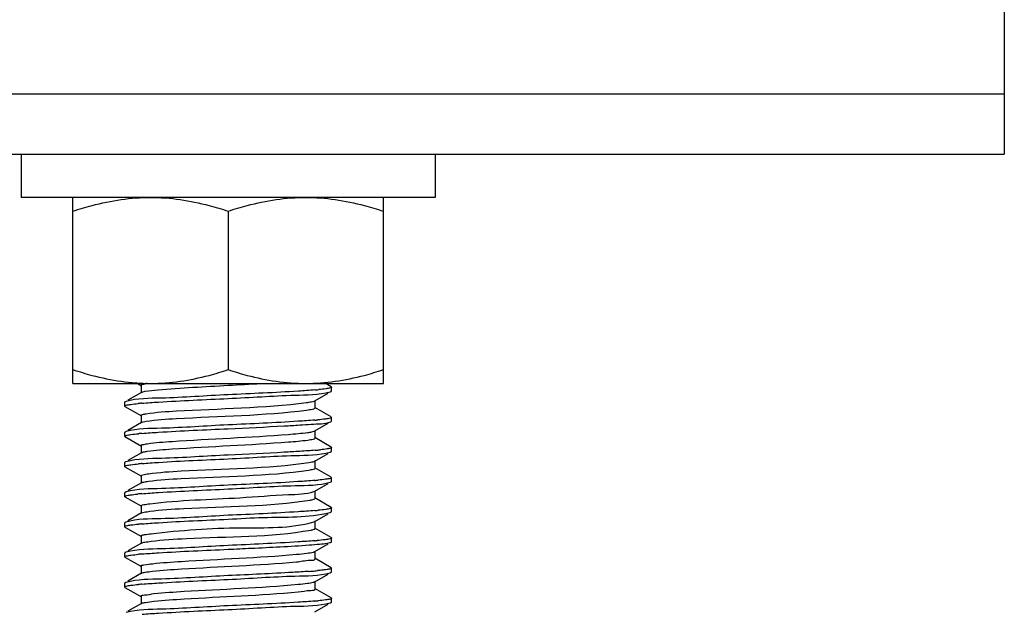
# Model space of a CAD drawing. Extents: x -371914 to 553368, y -191129 to 196452.
# Drawn here: x -206591 to -206394, y 38427 to 38545 of the extents above; entities that cross this region are included whole.
import ezdxf

# ---------------------------------------------------------------- set-up
doc = ezdxf.new("R2010")
doc.units = 0
doc.header["$LTSCALE"] = 1000
doc.header["$MEASUREMENT"] = 0
doc.layers.add('通风', color=90, linetype='Continuous')

msp = doc.modelspace()

# ---------------------------------------------------------------- linework, layer by layer
at = {"layer": '通风'}
for p, q in [((-206394.5, 38659.48), (-206394.5, 38518.61)), ((-209486.88, 38530.64), (-206394.5, 38530.64)), ((-209486.88, 38518.61), (-206394.5, 38518.61)), ((-206590.35, 38518.61), (-206590.35, 38510.02)), ((-206507.89, 38518.61), (-206507.89, 38510.02)), ((-206507.89, 38510.02), (-206590.35, 38510.02)), ((-206580.03, 38472.91), (-206580.03, 38510.02)), ((-206518.2, 38472.91), (-206518.2, 38510.02)), ((-206549.12, 38507.26), (-206549.12, 38475.67)), ((-206580.03, 38472.91), (-206518.2, 38472.91)), ((-206567.48, 38473.08), (-206566.39, 38472.46)), ((-206566.47, 38472.55), (-206566.47, 38471.04)), ((-206528.57, 38472.24), (-206529.81, 38472.96)), ((-206528.57, 38472.24), (-206528.5, 38472.16)), ((-206528.5, 38471.41), (-206528.5, 38472.16)), ((-206566.39, 38471.13), (-206569.09, 38469.57)), ((-206531.85, 38469.45), (-206529.2, 38470.97)), ((-206528.57, 38471.33), (-206528.5, 38471.41)), ((-206569.67, 38469.23), (-206569.73, 38469.15)), ((-206569.73, 38468.4), (-206569.73, 38469.15)), ((-206569.67, 38468.33), (-206569.73, 38468.4)), ((-206569.46, 38469.31), (-206569.67, 38469.23)), ((-206569.67, 38468.33), (-206566.39, 38466.45)), ((-206531.97, 38469.4), (-206531.85, 38469.45)), ((-206528.57, 38466.22), (-206531.84, 38468.12)), ((-206531.8, 38467.97), (-206531.77, 38468.03)), ((-206531.77, 38468.03), (-206531.77, 38469.54)), ((-206566.47, 38466.54), (-206566.47, 38465.03)), ((-206528.57, 38466.22), (-206528.5, 38466.15)), ((-206528.5, 38465.4), (-206528.5, 38466.15)), ((-206566.39, 38465.12), (-206569.09, 38463.55)), ((-206531.85, 38463.44), (-206529.2, 38464.96)), ((-206528.67, 38465.27), (-206528.57, 38465.32)), ((-206528.57, 38465.32), (-206528.5, 38465.4)), ((-206569.67, 38463.22), (-206569.73, 38463.14)), ((-206569.73, 38462.39), (-206569.73, 38463.14)), ((-206569.67, 38462.31), (-206569.73, 38462.39)), ((-206569.44, 38463.3), (-206569.67, 38463.22)), ((-206569.67, 38462.31), (-206566.39, 38460.43)), ((-206531.98, 38463.38), (-206531.85, 38463.44)), ((-206528.57, 38460.21), (-206531.84, 38462.11)), ((-206531.77, 38462.02), (-206531.77, 38463.53)), ((-206566.47, 38460.52), (-206566.47, 38459.01)), ((-206528.57, 38460.21), (-206528.5, 38460.13)), ((-206528.5, 38459.38), (-206528.5, 38460.13)), ((-206566.39, 38459.1), (-206569.09, 38457.54)), ((-206531.85, 38457.43), (-206529.2, 38458.94)), ((-206528.79, 38459.22), (-206528.57, 38459.31)), ((-206528.57, 38459.31), (-206528.5, 38459.38)), ((-206569.67, 38457.2), (-206569.73, 38457.13)), ((-206569.73, 38456.38), (-206569.73, 38457.13)), ((-206569.67, 38456.3), (-206569.73, 38456.38)), ((-206569.67, 38456.3), (-206566.39, 38454.42)), ((-206532.01, 38457.36), (-206531.85, 38457.43)), ((-206531.77, 38456.01), (-206531.77, 38457.52)), ((-206566.47, 38454.51), (-206566.47, 38453)), ((-206528.57, 38454.2), (-206531.84, 38456.1)), ((-206566.39, 38453.09), (-206569.09, 38451.53)), ((-206531.85, 38451.41), (-206529.2, 38452.93)), ((-206528.77, 38453.22), (-206528.57, 38453.29)), ((-206528.57, 38454.2), (-206528.5, 38454.12)), ((-206528.57, 38453.29), (-206528.5, 38453.37)), ((-206528.5, 38453.37), (-206528.5, 38454.12)), ((-206569.67, 38451.19), (-206569.73, 38451.11)), ((-206569.73, 38450.36), (-206569.73, 38451.11)), ((-206569.67, 38450.29), (-206569.73, 38450.36)), ((-206532.04, 38451.33), (-206531.85, 38451.41)), ((-206531.77, 38449.99), (-206531.77, 38451.5)), ((-206569.67, 38450.29), (-206566.39, 38448.41)), ((-206566.47, 38448.5), (-206566.44, 38448.56)), ((-206566.47, 38448.5), (-206566.47, 38446.99)), ((-206528.57, 38448.19), (-206531.84, 38450.08)), ((-206566.39, 38447.08), (-206569.09, 38445.52)), ((-206531.85, 38445.4), (-206529.2, 38446.92)), ((-206528.57, 38448.19), (-206528.5, 38448.11)), ((-206528.57, 38447.28), (-206528.5, 38447.36)), ((-206528.5, 38447.36), (-206528.5, 38448.11)), ((-206569.67, 38445.18), (-206569.73, 38445.1)), ((-206569.73, 38444.35), (-206569.73, 38445.1)), ((-206569.49, 38445.25), (-206569.67, 38445.18)), ((-206532.08, 38445.31), (-206531.85, 38445.4)), ((-206531.77, 38443.98), (-206531.77, 38445.49)), ((-206569.67, 38444.27), (-206569.73, 38444.35)), ((-206569.67, 38444.27), (-206566.39, 38442.39)), ((-206566.47, 38442.49), (-206566.47, 38440.97)), ((-206528.57, 38442.17), (-206531.84, 38444.07)), ((-206566.39, 38441.06), (-206569.09, 38439.5)), ((-206531.85, 38439.39), (-206529.2, 38440.91)), ((-206528.57, 38442.17), (-206528.5, 38442.09)), ((-206528.57, 38441.27), (-206528.5, 38441.35)), ((-206528.5, 38441.35), (-206528.5, 38442.1)), ((-206569.67, 38439.17), (-206569.73, 38439.09)), ((-206569.73, 38438.34), (-206569.73, 38439.09)), ((-206531.77, 38437.97), (-206531.77, 38439.48)), ((-206569.67, 38438.26), (-206569.73, 38438.34)), ((-206569.67, 38438.26), (-206566.39, 38436.38)), ((-206528.57, 38436.16), (-206531.84, 38438.06)), ((-206566.39, 38435.05), (-206569.09, 38433.49)), ((-206566.47, 38436.47), (-206566.47, 38434.96)), ((-206531.85, 38433.37), (-206529.2, 38434.89)), ((-206528.8, 38435.17), (-206528.57, 38435.25)), ((-206528.57, 38436.16), (-206528.5, 38436.08)), ((-206528.57, 38435.25), (-206528.5, 38435.33)), ((-206528.5, 38435.33), (-206528.5, 38436.08)), ((-206569.67, 38433.15), (-206569.73, 38433.08)), ((-206569.73, 38432.33), (-206569.73, 38433.08)), ((-206531.77, 38431.95), (-206531.77, 38433.47)), ((-206569.67, 38432.25), (-206569.73, 38432.33)), ((-206569.67, 38432.25), (-206566.39, 38430.37)), ((-206528.57, 38430.15), (-206531.84, 38432.05)), ((-206566.39, 38429.04), (-206569.09, 38427.48)), ((-206566.47, 38430.46), (-206566.47, 38428.95)), ((-206531.85, 38427.36), (-206529.2, 38428.88)), ((-206528.57, 38430.15), (-206528.5, 38430.07)), ((-206528.57, 38429.24), (-206528.5, 38429.32)), ((-206528.5, 38429.32), (-206528.5, 38430.07))]:
    msp.add_line(p, q, dxfattribs=at)
for centre, radius, start, end in [((-206563.29, 38459.71), 13.35, 98.4635, 100.0523), ((-206630.19, 39964.34), 1494, 273.1116, 273.36111), ((-206538.67, 38551.96), 80.64, 274.864, 275.0758), ((-206537.32, 38536.84), 65.46, 275.0692, 275.4908), ((-206560.63, 38400.61), 68.59, 95.0492, 95.3623), ((-206559.34, 38386.01), 83.25, 94.7938, 95.0505), ((-206538.78, 38547.23), 81.93, 274.8441, 275.0431), ((-206537.74, 38535.43), 70.08, 275.0418, 275.3018), ((-206560.55, 38393.71), 69.48, 95.0439, 95.3269), ((-206559.32, 38379.77), 83.47, 94.7909, 95.0443), ((-206538.57, 38538.77), 79.47, 274.8824, 275.1208), ((-206536.66, 38517.78), 58.4, 275.0969, 275.8435), ((-206560.5, 38387.12), 70.06, 95.0405, 95.3042), ((-206559.31, 38373.62), 83.61, 94.7894, 95.0405), ((-206538.74, 38534.79), 81.51, 274.8502, 275.054), ((-206537.6, 38521.83), 68.5, 275.0512, 275.3642), ((-206560.93, 38385.84), 65.31, 95.0685, 95.4993), ((-206559.42, 38368.88), 82.34, 94.8066, 95.0738), ((-206538.73, 38528.55), 81.29, 274.854, 275.0585), ((-206537.54, 38515.23), 67.92, 275.0552, 275.3869), ((-206560.51, 38375.15), 70, 95.0408, 95.3063), ((-206559.31, 38361.6), 83.6, 94.7892, 95.0407), ((-206538.84, 38523.88), 82.63, 274.8332, 275.0271), ((-206537.94, 38513.66), 72.38, 275.0273, 275.2167), ((-206560.51, 38369.19), 69.95, 95.0411, 95.308), ((-206559.31, 38355.62), 83.57, 94.7899, 95.0412), ((-206541.01, 38543.65), 108.51, 274.2528, 274.8481), ((-206538.31, 38511.62), 76.36, 274.8626, 275.2616), ((-206560.49, 38362.92), 70.21, 95.0396, 95.2982), ((-206559.31, 38349.54), 83.63, 94.7891, 95.0394), ((-206538.73, 38510.61), 81.38, 274.8521, 275.058), ((-206537.54, 38497.19), 67.91, 275.0546, 275.3888)]:
    msp.add_arc(centre, radius, start, end, dxfattribs=at)
for points, knots in [([(-206580.03, 38507.26), (-206578.78, 38507.68), (-206573.77, 38509.2), (-206568.5, 38510.02), (-206564.58, 38510.02)], [0, 0, 0, 0, 0.2519, 1, 1, 1, 1]), ([(-206564.58, 38510.02), (-206560.65, 38510.02), (-206555.39, 38509.2), (-206550.37, 38507.68), (-206549.12, 38507.26)], [0, 0, 0, 0, 0.7481, 1, 1, 1, 1]), ([(-206549.12, 38507.26), (-206547.86, 38507.68), (-206542.85, 38509.2), (-206537.58, 38510.02), (-206533.66, 38510.02)], [0, 0, 0, 0, 0.2519, 1, 1, 1, 1]), ([(-206533.66, 38510.02), (-206529.73, 38510.02), (-206524.47, 38509.2), (-206519.45, 38507.68), (-206518.2, 38507.26)], [0, 0, 0, 0, 0.7481, 1, 1, 1, 1]), ([(-206580.03, 38475.67), (-206578.78, 38475.25), (-206573.77, 38473.73), (-206568.5, 38472.91), (-206564.58, 38472.91)], [0, 0, 0, 0, 0.2519, 1, 1, 1, 1]), ([(-206564.58, 38472.91), (-206560.65, 38472.91), (-206555.39, 38473.73), (-206550.37, 38475.25), (-206549.12, 38475.67)], [0, 0, 0, 0, 0.7481, 1, 1, 1, 1]), ([(-206549.12, 38475.67), (-206547.86, 38475.25), (-206542.85, 38473.73), (-206537.58, 38472.91), (-206533.66, 38472.91)], [0, 0, 0, 0, 0.2519, 1, 1, 1, 1]), ([(-206533.66, 38472.91), (-206529.73, 38472.91), (-206524.47, 38473.73), (-206519.45, 38475.25), (-206518.2, 38475.67)], [0, 0, 0, 0, 0.7481, 1, 1, 1, 1]), ([(-206566.47, 38472.55), (-206566.47, 38472.64), (-206566.07, 38472.76), (-206565.84, 38472.81), (-206565.62, 38472.85)], [0, 0, 0, 0, 0.28641, 1, 1, 1, 1]), ([(-206565.62, 38471.34), (-206564.81, 38471.48), (-206559.3, 38472.02), (-206553.79, 38472.28), (-206549.1, 38472.54)], [0, 0, 0, 0, 0.149997, 1, 1, 1, 1]), ([(-206528.75, 38472.01), (-206529.03, 38471.93), (-206529.8, 38471.81), (-206530.57, 38471.73), (-206531.06, 38471.68)], [0, 0, 0, 0, 0.375727, 1, 1, 1, 1]), ([(-206528.5, 38472.16), (-206528.5, 38472.13), (-206528.6, 38472.06), (-206528.69, 38472.03), (-206528.75, 38472.01)], [0, 0, 0, 0, 0.325267, 1, 1, 1, 1]), ([(-206549.12, 38470.66), (-206553.57, 38470.45), (-206560.3, 38469.89), (-206567.21, 38469.96), (-206569.46, 38469.31)], [0, 0, 0, 0, 0.655381, 1, 1, 1, 1]), ([(-206566.39, 38471.13), (-206566.3, 38471.18), (-206566.04, 38471.26), (-206565.78, 38471.31), (-206565.62, 38471.34)], [0, 0, 0, 0, 0.377894, 1, 1, 1, 1]), ([(-206531.83, 38471.61), (-206532.93, 38471.52), (-206538.69, 38471.12), (-206544.45, 38470.87), (-206549.12, 38470.66)], [0, 0, 0, 0, 0.190815, 1, 1, 1, 1]), ([(-206549.12, 38469.91), (-206544.7, 38470.11), (-206537.98, 38470.64), (-206531.1, 38470.63), (-206528.82, 38471.24)], [0, 0, 0, 0, 0.651771, 1, 1, 1, 1]), ([(-206528.82, 38471.24), (-206528.77, 38471.26), (-206528.68, 38471.28), (-206528.6, 38471.31), (-206528.57, 38471.33)], [0, 0, 0, 0, 0.580933, 1, 1, 1, 1]), ([(-206569.73, 38468.4), (-206569.73, 38468.44), (-206569.62, 38468.52), (-206569.52, 38468.54), (-206569.44, 38468.56)], [0, 0, 0, 0, 0.318114, 1, 1, 1, 1]), ([(-206569.44, 38468.56), (-206569.15, 38468.65), (-206568.34, 38468.76), (-206567.54, 38468.85), (-206567.04, 38468.9)], [0, 0, 0, 0, 0.380381, 1, 1, 1, 1]), ([(-206566.3, 38468.96), (-206565.2, 38469.06), (-206559.48, 38469.44), (-206553.75, 38469.69), (-206549.12, 38469.91)], [0, 0, 0, 0, 0.192045, 1, 1, 1, 1]), ([(-206565.43, 38466.87), (-206563.45, 38467.19), (-206552.78, 38467.88), (-206542.09, 38468.02), (-206533.5, 38469.11)], [0, 0, 0, 0, 0.187984, 1, 1, 1, 1]), ([(-206533.5, 38469.11), (-206533.18, 38469.15), (-206532.67, 38469.23), (-206532.15, 38469.33), (-206531.97, 38469.4)], [0, 0, 0, 0, 0.615915, 1, 1, 1, 1]), ([(-206533.5, 38467.6), (-206533.1, 38467.65), (-206532.56, 38467.76), (-206531.93, 38467.85), (-206531.8, 38467.97)], [0, 0, 0, 0, 0.677401, 1, 1, 1, 1]), ([(-206566.47, 38466.54), (-206566.47, 38466.64), (-206565.97, 38466.76), (-206565.69, 38466.83), (-206565.43, 38466.87)], [0, 0, 0, 0, 0.281411, 1, 1, 1, 1]), ([(-206565.43, 38465.36), (-206563.45, 38465.68), (-206552.78, 38466.37), (-206542.09, 38466.51), (-206533.5, 38467.6)], [0, 0, 0, 0, 0.187984, 1, 1, 1, 1]), ([(-206528.5, 38466.15), (-206528.5, 38466.11), (-206528.63, 38466.03), (-206528.74, 38466), (-206528.82, 38465.98)], [0, 0, 0, 0, 0.314515, 1, 1, 1, 1]), ([(-206549.12, 38464.64), (-206553.55, 38464.44), (-206560.28, 38463.89), (-206567.18, 38463.93), (-206569.44, 38463.3)], [0, 0, 0, 0, 0.653684, 1, 1, 1, 1]), ([(-206566.39, 38465.12), (-206566.28, 38465.18), (-206565.96, 38465.26), (-206565.64, 38465.32), (-206565.43, 38465.36)], [0, 0, 0, 0, 0.368859, 1, 1, 1, 1]), ([(-206531.86, 38465.59), (-206532.96, 38465.5), (-206538.71, 38465.11), (-206544.46, 38464.86), (-206549.12, 38464.64)], [0, 0, 0, 0, 0.191221, 1, 1, 1, 1]), ([(-206549.12, 38463.89), (-206545.39, 38464.07), (-206540.64, 38464.28), (-206535.88, 38464.56), (-206534.85, 38464.63)], [0, 0, 0, 0, 0.783624, 1, 1, 1, 1]), ([(-206534.85, 38464.63), (-206534.09, 38464.67), (-206532.03, 38464.87), (-206529.9, 38464.83), (-206528.67, 38465.27)], [0, 0, 0, 0, 0.371398, 1, 1, 1, 1]), ([(-206528.82, 38465.98), (-206529.12, 38465.9), (-206529.94, 38465.78), (-206530.76, 38465.69), (-206531.26, 38465.65)], [0, 0, 0, 0, 0.382847, 1, 1, 1, 1]), ([(-206569.73, 38462.39), (-206569.73, 38462.43), (-206569.61, 38462.51), (-206569.51, 38462.53), (-206569.43, 38462.56)], [0, 0, 0, 0, 0.316199, 1, 1, 1, 1]), ([(-206569.43, 38462.56), (-206569.13, 38462.64), (-206568.32, 38462.75), (-206567.51, 38462.84), (-206567, 38462.89)], [0, 0, 0, 0, 0.381616, 1, 1, 1, 1]), ([(-206566.29, 38462.95), (-206565.2, 38463.04), (-206559.47, 38463.43), (-206553.75, 38463.68), (-206549.12, 38463.89)], [0, 0, 0, 0, 0.192115, 1, 1, 1, 1]), ([(-206565.22, 38460.89), (-206563.59, 38461.13), (-206554.21, 38461.8), (-206544.83, 38462.17), (-206537.11, 38462.76)], [0, 0, 0, 0, 0.175278, 1, 1, 1, 1]), ([(-206533.25, 38463.13), (-206532.99, 38463.17), (-206532.57, 38463.23), (-206532.14, 38463.32), (-206531.98, 38463.38)], [0, 0, 0, 0, 0.605186, 1, 1, 1, 1]), ([(-206566.47, 38460.52), (-206566.47, 38460.65), (-206565.86, 38460.76), (-206565.53, 38460.84), (-206565.22, 38460.89)], [0, 0, 0, 0, 0.2775, 1, 1, 1, 1]), ([(-206565.22, 38459.38), (-206563.59, 38459.62), (-206554.21, 38460.29), (-206544.83, 38460.66), (-206537.11, 38461.25)], [0, 0, 0, 0, 0.175278, 1, 1, 1, 1]), ([(-206533.25, 38461.62), (-206532.88, 38461.67), (-206532.5, 38461.77), (-206531.77, 38461.88), (-206531.77, 38462.02)], [0, 0, 0, 0, 0.726421, 1, 1, 1, 1]), ([(-206528.5, 38460.13), (-206528.5, 38460.11), (-206528.56, 38460.05), (-206528.63, 38460.03), (-206528.67, 38460.01)], [0, 0, 0, 0, 0.346134, 1, 1, 1, 1]), ([(-206549.12, 38458.63), (-206553.54, 38458.43), (-206560.27, 38457.89), (-206567.15, 38457.91), (-206569.43, 38457.29)], [0, 0, 0, 0, 0.652684, 1, 1, 1, 1]), ([(-206566.39, 38459.1), (-206566.26, 38459.18), (-206565.87, 38459.27), (-206565.47, 38459.34), (-206565.22, 38459.38)], [0, 0, 0, 0, 0.361125, 1, 1, 1, 1]), ([(-206534.85, 38459.36), (-206535.88, 38459.3), (-206540.64, 38459.02), (-206545.39, 38458.8), (-206549.12, 38458.63)], [0, 0, 0, 0, 0.216376, 1, 1, 1, 1]), ([(-206549.12, 38457.88), (-206544.68, 38458.09), (-206537.96, 38458.64), (-206531.06, 38458.59), (-206528.79, 38459.22)], [0, 0, 0, 0, 0.65377, 1, 1, 1, 1]), ([(-206531.8, 38459.59), (-206532.28, 38459.54), (-206533.29, 38459.47), (-206534.31, 38459.4), (-206534.85, 38459.36)], [0, 0, 0, 0, 0.465793, 1, 1, 1, 1]), ([(-206528.67, 38460.01), (-206528.91, 38459.93), (-206529.6, 38459.82), (-206530.28, 38459.73), (-206530.72, 38459.69)], [0, 0, 0, 0, 0.364879, 1, 1, 1, 1]), ([(-206569.73, 38456.38), (-206569.73, 38456.42), (-206569.6, 38456.5), (-206569.5, 38456.52), (-206569.42, 38456.55)], [0, 0, 0, 0, 0.314563, 1, 1, 1, 1]), ([(-206569.43, 38457.29), (-206569.48, 38457.28), (-206569.56, 38457.26), (-206569.64, 38457.22), (-206569.67, 38457.2)], [0, 0, 0, 0, 0.579789, 1, 1, 1, 1]), ([(-206569.42, 38456.55), (-206569.11, 38456.63), (-206568.3, 38456.74), (-206567.48, 38456.83), (-206566.98, 38456.88)], [0, 0, 0, 0, 0.382875, 1, 1, 1, 1]), ([(-206566.29, 38456.94), (-206565.19, 38457.03), (-206559.47, 38457.42), (-206553.74, 38457.67), (-206549.12, 38457.88)], [0, 0, 0, 0, 0.192162, 1, 1, 1, 1]), ([(-206564.99, 38454.91), (-206562.83, 38455.2), (-206552.16, 38455.93), (-206541.43, 38455.91), (-206533.02, 38457.15)], [0, 0, 0, 0, 0.204341, 1, 1, 1, 1]), ([(-206533.02, 38457.15), (-206532.82, 38457.18), (-206532.48, 38457.24), (-206532.14, 38457.31), (-206532.01, 38457.36)], [0, 0, 0, 0, 0.591322, 1, 1, 1, 1]), ([(-206566.47, 38454.51), (-206566.47, 38454.65), (-206565.74, 38454.76), (-206565.36, 38454.86), (-206564.99, 38454.91)], [0, 0, 0, 0, 0.27439, 1, 1, 1, 1]), ([(-206564.99, 38453.4), (-206562.83, 38453.69), (-206552.16, 38454.42), (-206541.43, 38454.4), (-206533.02, 38455.64)], [0, 0, 0, 0, 0.204341, 1, 1, 1, 1]), ([(-206533.02, 38455.64), (-206532.7, 38455.69), (-206532.38, 38455.77), (-206531.77, 38455.88), (-206531.77, 38456.01)], [0, 0, 0, 0, 0.722496, 1, 1, 1, 1]), ([(-206549.12, 38452.62), (-206553.53, 38452.41), (-206560.26, 38451.88), (-206567.14, 38451.89), (-206569.42, 38451.28)], [0, 0, 0, 0, 0.651776, 1, 1, 1, 1]), ([(-206566.39, 38453.09), (-206566.24, 38453.18), (-206565.76, 38453.28), (-206565.3, 38453.36), (-206564.99, 38453.4)], [0, 0, 0, 0, 0.35445, 1, 1, 1, 1]), ([(-206531.85, 38453.57), (-206532.95, 38453.47), (-206538.7, 38453.08), (-206544.46, 38452.83), (-206549.12, 38452.62)], [0, 0, 0, 0, 0.191077, 1, 1, 1, 1]), ([(-206549.12, 38451.87), (-206544.67, 38452.07), (-206537.94, 38452.64), (-206531.02, 38452.57), (-206528.77, 38453.22)], [0, 0, 0, 0, 0.655435, 1, 1, 1, 1]), ([(-206528.79, 38453.96), (-206529.09, 38453.88), (-206529.89, 38453.76), (-206530.69, 38453.67), (-206531.19, 38453.63)], [0, 0, 0, 0, 0.380244, 1, 1, 1, 1]), ([(-206528.5, 38454.12), (-206528.5, 38454.09), (-206528.62, 38454.01), (-206528.72, 38453.98), (-206528.79, 38453.96)], [0, 0, 0, 0, 0.318261, 1, 1, 1, 1]), ([(-206569.73, 38450.36), (-206569.73, 38450.4), (-206569.64, 38450.47), (-206569.55, 38450.49), (-206569.49, 38450.51)], [0, 0, 0, 0, 0.325482, 1, 1, 1, 1]), ([(-206569.42, 38451.28), (-206569.47, 38451.27), (-206569.55, 38451.24), (-206569.63, 38451.21), (-206569.67, 38451.19)], [0, 0, 0, 0, 0.581775, 1, 1, 1, 1]), ([(-206569.49, 38450.51), (-206569.21, 38450.6), (-206568.44, 38450.71), (-206567.67, 38450.8), (-206567.19, 38450.85)], [0, 0, 0, 0, 0.37575, 1, 1, 1, 1]), ([(-206566.32, 38450.92), (-206565.22, 38451.02), (-206559.49, 38451.4), (-206553.75, 38451.65), (-206549.12, 38451.87)], [0, 0, 0, 0, 0.191799, 1, 1, 1, 1]), ([(-206564.74, 38448.93), (-206558.78, 38449.68), (-206549.5, 38449.81), (-206538.67, 38450.75), (-206533.66, 38450.83), (-206532.04, 38451.33)], [0, 0, 0, 0, 0.549427, 0.844428, 1, 1, 1, 1]), ([(-206566.44, 38448.56), (-206566.3, 38448.68), (-206565.68, 38448.77), (-206565.13, 38448.88), (-206564.74, 38448.93)], [0, 0, 0, 0, 0.322599, 1, 1, 1, 1]), ([(-206564.74, 38447.42), (-206562.49, 38447.7), (-206551.84, 38448.44), (-206541.1, 38448.32), (-206532.81, 38449.66)], [0, 0, 0, 0, 0.212529, 1, 1, 1, 1]), ([(-206532.81, 38449.66), (-206532.54, 38449.7), (-206532.26, 38449.77), (-206531.77, 38449.89), (-206531.77, 38449.99)], [0, 0, 0, 0, 0.718589, 1, 1, 1, 1]), ([(-206549.12, 38446.61), (-206553.59, 38446.4), (-206560.31, 38445.81), (-206567.25, 38445.92), (-206569.49, 38445.25)], [0, 0, 0, 0, 0.657299, 1, 1, 1, 1]), ([(-206566.39, 38447.08), (-206566.22, 38447.18), (-206565.65, 38447.28), (-206565.1, 38447.37), (-206564.74, 38447.42)], [0, 0, 0, 0, 0.348625, 1, 1, 1, 1]), ([(-206531.85, 38447.56), (-206532.94, 38447.46), (-206538.7, 38447.07), (-206544.46, 38446.82), (-206549.12, 38446.61)], [0, 0, 0, 0, 0.19103, 1, 1, 1, 1]), ([(-206549.12, 38445.85), (-206546.79, 38445.96), (-206540.05, 38446.42), (-206533.16, 38446.1), (-206528.86, 38447.18)], [0, 0, 0, 0, 0.344833, 1, 1, 1, 1]), ([(-206528.77, 38447.95), (-206529.06, 38447.87), (-206529.87, 38447.75), (-206530.67, 38447.66), (-206531.17, 38447.62)], [0, 0, 0, 0, 0.377371, 1, 1, 1, 1]), ([(-206528.86, 38447.18), (-206528.8, 38447.19), (-206528.7, 38447.22), (-206528.61, 38447.26), (-206528.57, 38447.28)], [0, 0, 0, 0, 0.587362, 1, 1, 1, 1]), ([(-206528.5, 38448.11), (-206528.5, 38448.07), (-206528.61, 38448), (-206528.7, 38447.97), (-206528.77, 38447.95)], [0, 0, 0, 0, 0.321058, 1, 1, 1, 1]), ([(-206569.73, 38444.35), (-206569.73, 38444.39), (-206569.61, 38444.47), (-206569.5, 38444.5), (-206569.42, 38444.52)], [0, 0, 0, 0, 0.315038, 1, 1, 1, 1]), ([(-206569.42, 38444.52), (-206569.12, 38444.6), (-206568.3, 38444.72), (-206567.48, 38444.81), (-206566.98, 38444.85)], [0, 0, 0, 0, 0.382444, 1, 1, 1, 1]), ([(-206566.29, 38444.91), (-206565.19, 38445), (-206559.47, 38445.39), (-206553.74, 38445.64), (-206549.12, 38445.85)], [0, 0, 0, 0, 0.192158, 1, 1, 1, 1]), ([(-206564.47, 38442.95), (-206558.54, 38443.65), (-206547.8, 38444.43), (-206536.74, 38443.95), (-206532.08, 38445.31)], [0, 0, 0, 0, 0.552081, 1, 1, 1, 1]), ([(-206566.47, 38442.49), (-206566.47, 38442.5), (-206566.45, 38442.54), (-206566.41, 38442.56), (-206566.39, 38442.58)], [0, 0, 0, 0, 0.401335, 1, 1, 1, 1]), ([(-206566.39, 38442.58), (-206566.2, 38442.69), (-206565.54, 38442.8), (-206564.9, 38442.9), (-206564.47, 38442.95)], [0, 0, 0, 0, 0.342495, 1, 1, 1, 1]), ([(-206564.47, 38441.44), (-206562.14, 38441.71), (-206551.52, 38442.47), (-206540.78, 38442.22), (-206532.61, 38443.68)], [0, 0, 0, 0, 0.220747, 1, 1, 1, 1]), ([(-206532.61, 38443.68), (-206532.4, 38443.72), (-206532.16, 38443.77), (-206531.77, 38443.89), (-206531.77, 38443.98)], [0, 0, 0, 0, 0.71359, 1, 1, 1, 1]), ([(-206549.12, 38440.59), (-206553.54, 38440.39), (-206560.26, 38439.85), (-206567.14, 38439.87), (-206569.42, 38439.26)], [0, 0, 0, 0, 0.652038, 1, 1, 1, 1]), ([(-206566.39, 38441.06), (-206566.2, 38441.18), (-206565.53, 38441.29), (-206564.9, 38441.39), (-206564.47, 38441.44)], [0, 0, 0, 0, 0.343498, 1, 1, 1, 1]), ([(-206531.88, 38441.54), (-206532.98, 38441.45), (-206538.72, 38441.06), (-206544.47, 38440.81), (-206549.12, 38440.59)], [0, 0, 0, 0, 0.191422, 1, 1, 1, 1]), ([(-206549.12, 38439.84), (-206547.58, 38439.91), (-206542.2, 38440.17), (-206536.81, 38440.42), (-206532.96, 38440.7)], [0, 0, 0, 0, 0.284647, 1, 1, 1, 1]), ([(-206532.96, 38440.7), (-206532.27, 38440.76), (-206531.09, 38440.85), (-206529.91, 38440.98), (-206529.42, 38441.06)], [0, 0, 0, 0, 0.585678, 1, 1, 1, 1]), ([(-206528.86, 38441.92), (-206529.18, 38441.84), (-206530.01, 38441.72), (-206530.85, 38441.63), (-206531.36, 38441.59)], [0, 0, 0, 0, 0.386822, 1, 1, 1, 1]), ([(-206529.42, 38441.06), (-206529.24, 38441.09), (-206528.95, 38441.14), (-206528.66, 38441.21), (-206528.57, 38441.27)], [0, 0, 0, 0, 0.633825, 1, 1, 1, 1]), ([(-206528.5, 38442.09), (-206528.5, 38442.05), (-206528.65, 38441.97), (-206528.77, 38441.94), (-206528.86, 38441.92)], [0, 0, 0, 0, 0.309974, 1, 1, 1, 1]), ([(-206569.42, 38439.26), (-206569.47, 38439.24), (-206569.55, 38439.22), (-206569.64, 38439.18), (-206569.67, 38439.17)], [0, 0, 0, 0, 0.581209, 1, 1, 1, 1]), ([(-206569.42, 38438.51), (-206569.12, 38438.59), (-206568.3, 38438.7), (-206567.49, 38438.79), (-206566.98, 38438.84)], [0, 0, 0, 0, 0.382534, 1, 1, 1, 1]), ([(-206566.29, 38438.9), (-206565.19, 38438.99), (-206559.47, 38439.38), (-206553.74, 38439.63), (-206549.12, 38439.84)], [0, 0, 0, 0, 0.192155, 1, 1, 1, 1]), ([(-206564.19, 38436.97), (-206562.26, 38437.18), (-206552.71, 38437.84), (-206543.13, 38438.16), (-206535.52, 38438.84)], [0, 0, 0, 0, 0.202308, 1, 1, 1, 1]), ([(-206535.52, 38438.84), (-206534.82, 38438.9), (-206533.69, 38439.02), (-206532.56, 38439.17), (-206532.14, 38439.28)], [0, 0, 0, 0, 0.620227, 1, 1, 1, 1]), ([(-206532.14, 38439.28), (-206532.08, 38439.3), (-206531.98, 38439.33), (-206531.88, 38439.37), (-206531.85, 38439.39)], [0, 0, 0, 0, 0.58009, 1, 1, 1, 1]), ([(-206569.73, 38438.34), (-206569.73, 38438.38), (-206569.61, 38438.46), (-206569.5, 38438.48), (-206569.42, 38438.51)], [0, 0, 0, 0, 0.31498, 1, 1, 1, 1]), ([(-206566.47, 38436.47), (-206566.47, 38436.68), (-206565.31, 38436.74), (-206564.76, 38436.91), (-206564.19, 38436.97)], [0, 0, 0, 0, 0.268518, 1, 1, 1, 1]), ([(-206564.19, 38435.46), (-206562.26, 38435.67), (-206552.71, 38436.33), (-206543.13, 38436.65), (-206535.52, 38437.33)], [0, 0, 0, 0, 0.202308, 1, 1, 1, 1]), ([(-206535.52, 38437.33), (-206534.59, 38437.41), (-206533.73, 38437.72), (-206531.77, 38437.63), (-206531.77, 38437.97)], [0, 0, 0, 0, 0.733614, 1, 1, 1, 1]), ([(-206566.39, 38435.05), (-206566.17, 38435.18), (-206565.41, 38435.29), (-206564.68, 38435.4), (-206564.19, 38435.46)], [0, 0, 0, 0, 0.338955, 1, 1, 1, 1]), ([(-206532.96, 38435.44), (-206534.05, 38435.36), (-206539.43, 38435.02), (-206544.82, 38434.78), (-206549.12, 38434.58)], [0, 0, 0, 0, 0.202299, 1, 1, 1, 1]), ([(-206549.12, 38433.83), (-206544.68, 38434.03), (-206537.96, 38434.58), (-206531.06, 38434.54), (-206528.8, 38435.17)], [0, 0, 0, 0, 0.653557, 1, 1, 1, 1]), ([(-206529.42, 38435.8), (-206529.7, 38435.75), (-206530.32, 38435.67), (-206530.95, 38435.61), (-206531.31, 38435.58)], [0, 0, 0, 0, 0.436654, 1, 1, 1, 1]), ([(-206528.5, 38436.08), (-206528.5, 38435.99), (-206528.94, 38435.89), (-206529.19, 38435.83), (-206529.42, 38435.8)], [0, 0, 0, 0, 0.278703, 1, 1, 1, 1]), ([(-206569.42, 38433.24), (-206569.47, 38433.23), (-206569.55, 38433.2), (-206569.64, 38433.17), (-206569.67, 38433.15)], [0, 0, 0, 0, 0.581292, 1, 1, 1, 1]), ([(-206549.12, 38434.58), (-206553.54, 38434.37), (-206560.26, 38433.84), (-206567.14, 38433.85), (-206569.42, 38433.24)], [0, 0, 0, 0, 0.651988, 1, 1, 1, 1]), ([(-206569.42, 38432.49), (-206569.11, 38432.57), (-206568.29, 38432.69), (-206567.48, 38432.78), (-206566.97, 38432.83)], [0, 0, 0, 0, 0.382777, 1, 1, 1, 1]), ([(-206566.29, 38432.89), (-206565.19, 38432.98), (-206559.47, 38433.37), (-206553.74, 38433.61), (-206549.12, 38433.83)], [0, 0, 0, 0, 0.192176, 1, 1, 1, 1]), ([(-206563.89, 38430.99), (-206561.89, 38431.2), (-206552.32, 38431.85), (-206542.72, 38432.16), (-206535.16, 38432.86)], [0, 0, 0, 0, 0.208947, 1, 1, 1, 1]), ([(-206535.16, 38432.86), (-206534.54, 38432.91), (-206533.54, 38433.02), (-206532.54, 38433.16), (-206532.16, 38433.26)], [0, 0, 0, 0, 0.614953, 1, 1, 1, 1]), ([(-206532.16, 38433.26), (-206532.1, 38433.28), (-206531.99, 38433.31), (-206531.89, 38433.35), (-206531.85, 38433.37)], [0, 0, 0, 0, 0.58289, 1, 1, 1, 1]), ([(-206569.73, 38432.33), (-206569.73, 38432.36), (-206569.6, 38432.44), (-206569.5, 38432.47), (-206569.42, 38432.49)], [0, 0, 0, 0, 0.314557, 1, 1, 1, 1]), ([(-206566.47, 38430.46), (-206566.47, 38430.7), (-206565.14, 38430.73), (-206564.53, 38430.92), (-206563.89, 38430.99)], [0, 0, 0, 0, 0.267444, 1, 1, 1, 1]), ([(-206563.89, 38429.48), (-206561.89, 38429.69), (-206552.32, 38430.34), (-206542.72, 38430.64), (-206535.16, 38431.35)], [0, 0, 0, 0, 0.208947, 1, 1, 1, 1]), ([(-206535.16, 38431.35), (-206534.32, 38431.42), (-206533.53, 38431.69), (-206531.77, 38431.65), (-206531.77, 38431.95)], [0, 0, 0, 0, 0.733921, 1, 1, 1, 1]), ([(-206566.39, 38429.04), (-206566.15, 38429.18), (-206565.27, 38429.29), (-206564.45, 38429.42), (-206563.89, 38429.48)], [0, 0, 0, 0, 0.334956, 1, 1, 1, 1]), ([(-206531.85, 38429.52), (-206532.95, 38429.42), (-206538.7, 38429.03), (-206544.46, 38428.78), (-206549.12, 38428.57)], [0, 0, 0, 0, 0.191021, 1, 1, 1, 1]), ([(-206549.12, 38427.82), (-206544.69, 38428.02), (-206537.96, 38428.57), (-206531.07, 38428.53), (-206528.8, 38429.16)], [0, 0, 0, 0, 0.653235, 1, 1, 1, 1]), ([(-206528.8, 38429.91), (-206529.09, 38429.83), (-206529.88, 38429.71), (-206530.67, 38429.62), (-206531.16, 38429.58)], [0, 0, 0, 0, 0.381166, 1, 1, 1, 1]), ([(-206528.5, 38430.07), (-206528.5, 38430.03), (-206528.62, 38429.95), (-206528.72, 38429.93), (-206528.8, 38429.91)], [0, 0, 0, 0, 0.317808, 1, 1, 1, 1]), ([(-206528.8, 38429.16), (-206528.75, 38429.17), (-206528.68, 38429.19), (-206528.6, 38429.22), (-206528.57, 38429.24)], [0, 0, 0, 0, 0.577558, 1, 1, 1, 1]), ([(-206549.12, 38428.57), (-206553.53, 38428.36), (-206560.26, 38427.83), (-206567.13, 38427.84), (-206569.42, 38427.23)], [0, 0, 0, 0, 0.651727, 1, 1, 1, 1]), ([(-206566.27, 38426.88), (-206565.17, 38426.97), (-206559.46, 38427.35), (-206553.74, 38427.6), (-206549.12, 38427.82)], [0, 0, 0, 0, 0.19238, 1, 1, 1, 1])]:
    msp.add_open_spline(points, degree=3, knots=knots, dxfattribs=at)
for points in [[(-206537.11, 38462.76), (-206535.82, 38462.86), (-206534.53, 38462.96), (-206533.25, 38463.13)], [(-206537.11, 38461.25), (-206535.82, 38461.35), (-206534.53, 38461.45), (-206533.25, 38461.62)]]:
    msp.add_open_spline(points, degree=3, dxfattribs=at)

doc.saveas('drawing.dxf')
